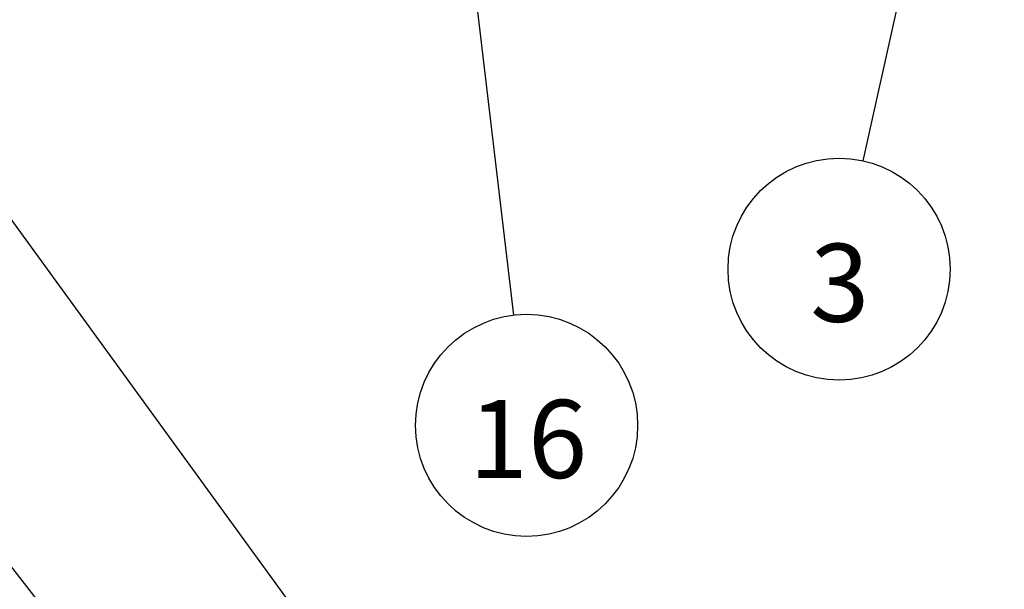
# Paper-space layout 'Sheet2' of a CAD drawing. Units: millimetres. Extents: x 250 to 20750, y 250 to 14600.
# Drawn here: x 5714 to 7921, y 5152 to 6429 of the extents above; entities that cross this region are included whole.
import ezdxf

# ---------------------------------------------------------------- set-up
doc = ezdxf.new("R2010")
doc.units = ezdxf.units.MM
doc.layers.add('TEKSTIT', color=7, linetype='Continuous')
doc.styles.add('SLDTEXTSTYLE0', font='TXT', dxfattribs={"width": 0.75})
doc.dimstyles.new('SLDDIMSTYLE8', dxfattribs={"dimtxt": 0, "dimasz": 50.8, "dimexe": 0, "dimexo": 0.0625, "dimgap": 0, "dimtad": 0, "dimtih": 1, "dimtoh": 1, "dimdec": 0, "dimrnd": 1e-09, "dimzin": 0, "dimdsep": 46, "dimtxsty": 'Standard', "dimblk1": 'DOT', "dimblk2": 'DOT', "dimsah": 1, "dimcen": 0.09, "dimadec": 0, "dimazin": 0, "dimtfac": 50.8, "dimtdec": 0, "dimtofl": 0, "dimtmove": 0, "dimatfit": 3, "dimldrblk": 'DOT', "dimfxl": 0, "dimfrac": 2, "dimtolj": 1, "dimtzin": 0, "dimarcsym": 0})

# ---------------------------------------------------------------- blocks, each defined once
blk = doc.blocks.new('SW_NOTE_16')
at = {"layer": 'TEKSTIT', "color": 0, "ltscale": 50}
blk.add_circle((-53.7, -243), 248.9, dxfattribs=at)
at = {"layer": 'TEKSTIT', "color": 0, "ltscale": 50, "insert": (-118.3, -186), "char_height": 175, "attachment_point": 1, "style": 'SLDTEXTSTYLE0'}
blk.add_mtext('3', dxfattribs=at)
blk = doc.blocks.new('_DOT')
at = {"color": 0, "linetype": 'ByBlock', "lineweight": -2}
blk.add_line((-0.5, 0), (-1, 0), dxfattribs=at)
at = {"color": 0, "linetype": 'ByBlock', "const_width": 0.5}
blk.add_lwpolyline([(-0.25, 0, 1), (0.25, 0, 1)], format="xyb", close=True, dxfattribs=at)
blk = doc.blocks.new('SW_NOTE_17')
at = {"layer": 'TEKSTIT', "color": 0, "ltscale": 50}
blk.add_circle((29.3, -247.1), 248.9, dxfattribs=at)
at = {"layer": 'TEKSTIT', "color": 0, "ltscale": 50, "insert": (-100, -190.1), "char_height": 175, "attachment_point": 1, "style": 'SLDTEXTSTYLE0'}
blk.add_mtext('16', dxfattribs=at)

psp = doc.layouts.new('Sheet2')

# ---------------------------------------------------------------- block references
at = {"layer": 'TEKSTIT', "ltscale": 50}
for name, p in [('SW_NOTE_16', (7604.7, 6112.5)), ('SW_NOTE_17', (6821.4, 5766.5))]:
    psp.add_blockref(name, p, dxfattribs=at)

# ---------------------------------------------------------------- leaders
for points in [[(4623.2, 7453.8), (6827.9, 4423)], [(7896.1, 7431.2), (7604.7, 6112.5)], [(6642.4, 7278.3), (6821.4, 5766.5)], [(4108, 7223.3), (6182.1, 4582.2)]]:
    psp.add_leader(points, dimstyle='SLDDIMSTYLE8', dxfattribs=at)

doc.saveas('drawing.dxf')
